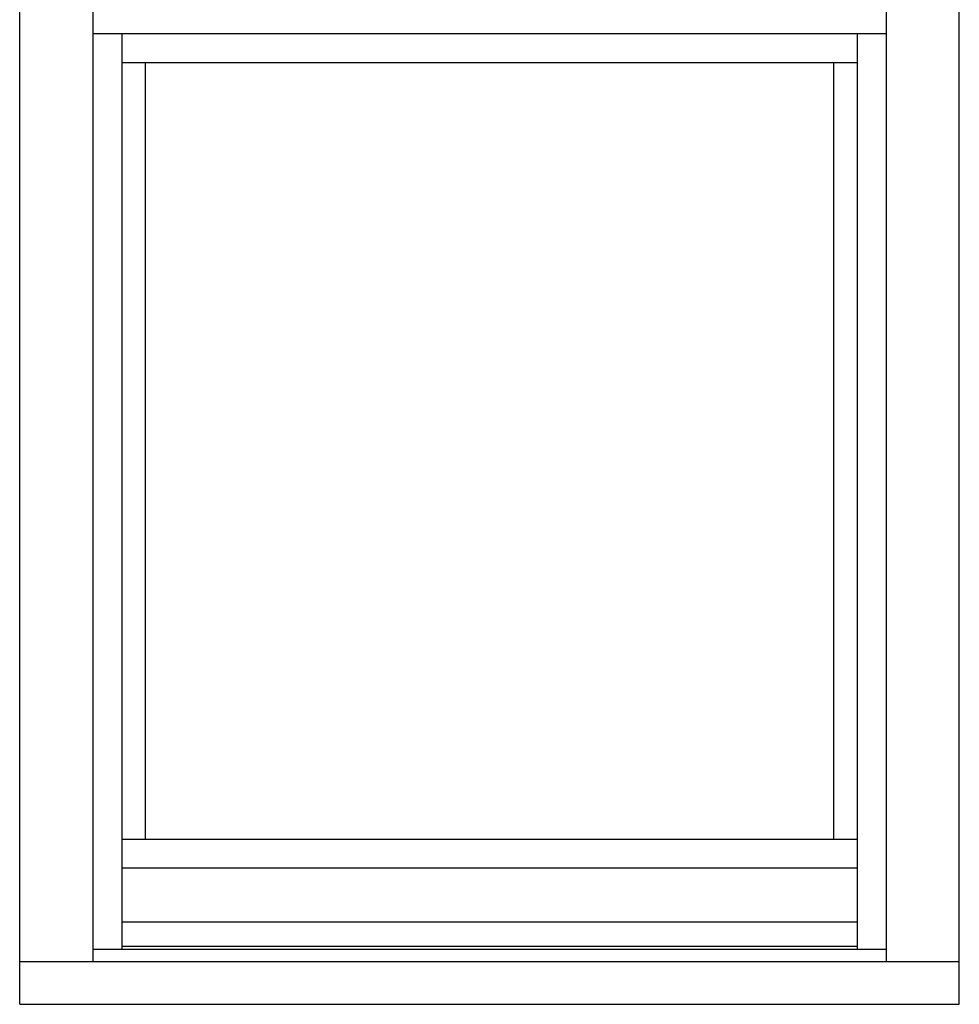
# Model space of a CAD drawing. Extents: x -14.7 to 24, y -0.5 to 48.
# Drawn here: x 0 to 24, y -0.5 to 24.7 of the extents above; entities that cross this region are included whole.
import ezdxf

# ---------------------------------------------------------------- set-up
doc = ezdxf.new("R2010")
doc.units = 0
doc.header["$LTSCALE"] = 0.3
doc.header["$MEASUREMENT"] = 0
doc.layers.add('ELEVATION', color=5, linetype='CONTINUOUS')

msp = doc.modelspace()

# ---------------------------------------------------------------- linework, layer by layer
at = {"layer": 'ELEVATION'}
for p, q in [((0, -0.474), (0, 48)), ((24, -0.474), (24, 48)), ((1.868, 47), (1.868, 0.609)), ((22.132, 47), (22.132, 0.609)), ((1.868, 24.312), (22.132, 24.312)), ((2.606, 24.312), (2.606, 0.938)), ((21.394, 24.312), (21.394, 0.938)), ((1.868, 0.938), (22.132, 0.938)), ((24, 0.609), (0, 0.609)), ((0, -0.474), (24, -0.474))]:
    msp.add_line(p, q, dxfattribs=at)
at = {"layer": 'ELEVATION', "color": 6}
for p, q in [((2.606, 23.575), (21.394, 23.575)), ((3.211, 3.738), (3.211, 23.575)), ((20.789, 23.575), (20.789, 3.738)), ((21.394, 3.738), (2.606, 3.738)), ((21.394, 3), (2.606, 3)), ((21.394, 1.625), (2.606, 1.625)), ((21.394, 1), (2.606, 1))]:
    msp.add_line(p, q, dxfattribs=at)

doc.saveas('drawing.dxf')
